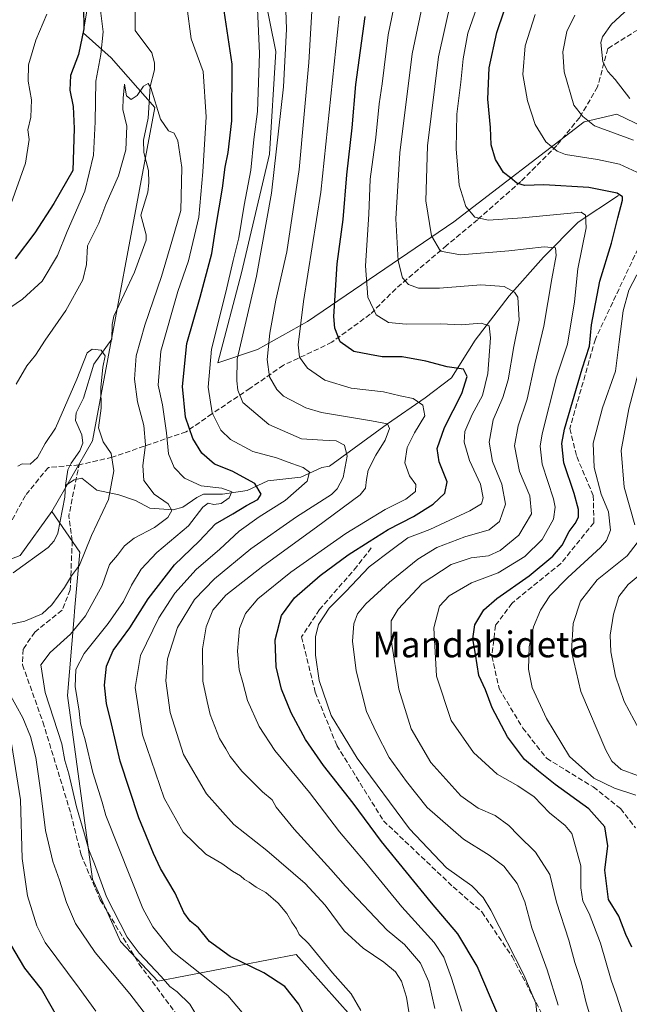
# Model space of a CAD drawing. Units: metres. Extents: x 593078 to 596497, y 4782278 to 4784639.
# Drawn here: x 594179 to 594368, y 4782722 to 4783028 of the extents above; entities that cross this region are included whole.
import ezdxf
from ezdxf.enums import TextEntityAlignment as Align

# ---------------------------------------------------------------- set-up
doc = ezdxf.new("R2010")
doc.units = ezdxf.units.M
doc.header["$MEASUREMENT"] = 0
doc.linetypes.add('DGN Style 3', pattern=[2.307223458686699, 1.648016756204785, -0.6592067024819142])
for name, color, linetype, lineweight in [('Arbolado forestal CxS', 92, 'Continuous', 0), ('Corriente natural lineal', 142, 'Continuous', 13), ('Curva de nivel maestra', 30, 'Continuous', 30), ('Curva de nivel normal', 30, 'Continuous', 0), ('Pastizal CxS', 92, 'Continuous', 0), ('Senda', 7, 'DGN Style 3', 0), ('Texto cartográfico', 7, 'Continuous', 0)]:
    doc.layers.add(name, color=color, linetype=linetype, lineweight=lineweight)
doc.styles.add('Style-Arial', font='txt')

# ---------------------------------------------------------------- blocks, each defined once
blk = doc.blocks.new('*U10')
at = {"layer": 'Arbolado forestal CxS', "color": 92, "linetype": 'Continuous', "lineweight": 0}
for points in [[(594285.8639000002, 4782713.433499999, 304.0527000000002), (594264.6967000002, 4782737.2457, 303.4159000000073), (594221.6463000001, 4782728.912900001, 289.6661000000022), (594210.0749000004, 4782741.255899999, 289.3269), (594201.3618999999, 4782760.617500001, 289.3251000000019), (594193.6174999997, 4782817.734099999, 293.3399000000064), (594195.5537, 4782840.9681, 287.4492000000027), (594195.9367000004, 4782845.1819, 286.4309999999969), (594197.4896999998, 4782862.2653, 284.3031999999948), (594188.7763, 4782874.8509, 282.8729000000022), (594201.3751999997, 4782896.824100001, 284.5169000000024), (594220.7437000005, 4783000.386299999, 290.2801999999938), (594207.1847000001, 4783015.8717, 293.4910999999993), (594198.4689999997, 4783023.614700001, 300.7406999999948), (594201.3739, 4783041.036699999, 298.7538000000059)], [(594254.6309000002, 4783036.3981, 305.8610999999946), (594258.3230999997, 4783017.8781, 307.4660000000004), (594256.3875000002, 4782985.9725, 307.8350000000065), (594247.6608999996, 4782949.037699999, 306.3745000000054), (594240.3602999998, 4782921.0507, 306.0126000000019), (594252.6971000005, 4782925.2117, 312.6294999999955), (594268.1754999999, 4782933.914100001, 320.8724999999977), (594313.6442, 4782964.853700001, 343.0975999999937), (594354.1193000004, 4782995.972300001, 360.0712000000058), (594364.2780999999, 4782998.390500001, 363.2514999999985), (594378.3060999997, 4782991.6187, 363.7728000000061), (594386.9336000001, 4782990.221100001, 366.6515999999974), (594407.3298000004, 4782988.716499999, 371.9017000000022), (594417.8787000002, 4782991.672300001, 377.161300000007), (594426.0982999997, 4783000.858100001, 385.9302000000025), (594455.5421000002, 4783009.462300001, 399.921199999997), (594477.4177000001, 4783010.382099999, 408.9407999999967), (594492.8236999996, 4783004.727299999, 412.9375), (594501.8916999997, 4783008.098300001, 415.5065999999933), (594506.7291000001, 4783046.2961, 421.0884999999981)]]:
    blk.add_polyline3d(points, dxfattribs=at)

msp = doc.modelspace()

# ---------------------------------------------------------------- linework, layer by layer
at = {"layer": 'Arbolado forestal CxS', "color": 92, "linetype": 'Continuous', "lineweight": 0}
for points in [[(594259.4804999996, 4783165.891799999, 306.0534000000043), (594279.2947000006, 4783154.679500001, 301.2244000000064), (594296.2817000002, 4783158.149300001, 302.6055999999954), (594298.2187000001, 4783147.502499999, 303.2063000000053), (594261.4175000006, 4783125.2415, 298.2312999999995), (594225.5849000001, 4783114.5943, 301.7550000000047), (594220.7429000001, 4783102.9803, 300.2933000000049), (594220.2768999999, 4783050.5461, 292.9410000000062), (594201.3739, 4783041.036699999, 298.7538000000059), (594198.4689999997, 4783023.614700001, 300.7406999999948), (594207.1847000001, 4783015.8717, 293.4910999999993), (594220.7437000005, 4783000.386299999, 290.2801999999938), (594201.3751999997, 4782896.824100001, 284.5169000000024), (594188.7763, 4782874.8509, 282.8729000000022)], [(594506.7291000001, 4783046.2961, 421.0884999999981), (594501.8916999997, 4783008.098300001, 415.5065999999933), (594492.8236999996, 4783004.727299999, 412.9375), (594477.4177000001, 4783010.382099999, 408.9407999999967), (594455.5421000002, 4783009.462300001, 399.921199999997), (594426.0982999997, 4783000.858100001, 385.9302000000025), (594417.8787000002, 4782991.672300001, 377.161300000007), (594407.3298000004, 4782988.716499999, 371.9017000000022), (594386.9336000001, 4782990.221100001, 366.6515999999974), (594378.3060999997, 4782991.6187, 363.7728000000061), (594364.2780999999, 4782998.390500001, 363.2514999999985), (594354.1193000004, 4782995.972300001, 360.0712000000058), (594313.6442, 4782964.853700001, 343.0975999999937), (594268.1754999999, 4782933.914100001, 320.8724999999977), (594252.6971000005, 4782925.2117, 312.6294999999955), (594240.3602999998, 4782921.0507, 306.0126000000019), (594247.6608999996, 4782949.037699999, 306.3745000000054), (594256.3875000002, 4782985.9725, 307.8350000000065), (594258.3230999997, 4783017.8781, 307.4660000000004), (594254.6309000002, 4783036.3981, 305.8610999999946)], [(594240.3602999998, 4782921.0507, 306.0126000000019), (594252.6971000005, 4782925.2117, 312.6294999999955), (594268.1754999999, 4782933.914100001, 320.8724999999977), (594313.6442, 4782964.853700001, 343.0975999999937), (594354.1193000004, 4782995.972300001, 360.0712000000058), (594364.2780999999, 4782998.390500001, 363.2514999999985), (594378.3060999997, 4782991.6187, 363.7728000000061), (594386.9336000001, 4782990.221100001, 366.6515999999974), (594407.3298000004, 4782988.716499999, 371.9017000000022), (594417.8787000002, 4782991.672300001, 377.161300000007), (594426.0982999997, 4783000.858100001, 385.9302000000025), (594455.5421000002, 4783009.462300001, 399.921199999997), (594477.4177000001, 4783010.382099999, 408.9407999999967), (594492.8236999996, 4783004.727299999, 412.9375), (594501.8916999997, 4783008.098300001, 415.5065999999933), (594506.7291000001, 4783046.2961, 421.0884999999981)], [(594240.3602999998, 4782921.0507, 306.0126000000019), (594252.6971000005, 4782925.2117, 312.6294999999955), (594268.1754999999, 4782933.914100001, 320.8724999999977), (594313.6442, 4782964.853700001, 343.0975999999937), (594354.1193000004, 4782995.972300001, 360.0712000000058), (594364.2780999999, 4782998.390500001, 363.2514999999985), (594378.3060999997, 4782991.6187, 363.7728000000061), (594386.9336000001, 4782990.221100001, 366.6515999999974), (594407.3298000004, 4782988.716499999, 371.9017000000022), (594417.8787000002, 4782991.672300001, 377.161300000007), (594426.0982999997, 4783000.858100001, 385.9302000000025), (594455.5421000002, 4783009.462300001, 399.921199999997), (594477.4177000001, 4783010.382099999, 408.9407999999967), (594492.8236999996, 4783004.727299999, 412.9375), (594501.8916999997, 4783008.098300001, 415.5065999999933), (594506.7291000001, 4783046.2961, 421.0884999999981)], [(594254.6309000002, 4783036.3981, 305.8610999999946), (594258.3230999997, 4783017.8781, 307.4660000000004), (594256.3875000002, 4782985.9725, 307.8350000000065), (594247.6608999996, 4782949.037699999, 306.3745000000054), (594240.3602999998, 4782921.0507, 306.0126000000019)], [(594254.6309000002, 4783036.3981, 305.8610999999946), (594258.3230999997, 4783017.8781, 307.4660000000004), (594256.3875000002, 4782985.9725, 307.8350000000065), (594247.6608999996, 4782949.037699999, 306.3745000000054), (594240.3602999998, 4782921.0507, 306.0126000000019)], [(594013.6573000001, 4782731.4069, 320.1379000000015), (594028.2978999997, 4782724.285700001, 320.9686999999976), (594043.8529000003, 4782710.8519, 311.853099999993), (594061.5248999996, 4782710.9385, 300.2369999999937), (594085.1662999997, 4782701.271700001, 283.098800000007), (594099.7084999997, 4782701.660499999, 273.0733000000037), (594121.4391000001, 4782701.195900001, 254.9474999999948), (594134.1659000004, 4782692.0045, 240.457899999994), (594139.3954999996, 4782708.6249, 246.9429999999993), (594142.1528000003, 4782732.522700001, 256.2476000000024), (594147.0800000001, 4782745.497300001, 258.7535999999964), (594147.7862999998, 4782770.951300001, 269.436400000006), (594142.2115000002, 4782804.607899999, 284.5265000000072), (594146.4560000002, 4782839.252699999, 280.8481999999931), (594157.7770999996, 4782847.415300001, 280.1503999999986), (594166.9685000004, 4782856.606699999, 281.825800000006), (594178.9171000002, 4782861.2027, 281.9559000000008), (594188.7763, 4782874.8509, 282.8729000000022)], [(594139.3954999996, 4782708.6249, 246.9429999999993), (594142.1528000003, 4782732.522700001, 256.2476000000024), (594147.0800000001, 4782745.497300001, 258.7535999999964), (594147.7862999998, 4782770.951300001, 269.436400000006), (594142.2115000002, 4782804.607899999, 284.5265000000072), (594146.4560000002, 4782839.252699999, 280.8481999999931), (594157.7770999996, 4782847.415300001, 280.1503999999986), (594166.9685000004, 4782856.606699999, 281.825800000006), (594178.9171000002, 4782861.2027, 281.9559000000008), (594188.7763, 4782874.8509, 282.8729000000022), (594197.4896999998, 4782862.2653, 284.3031999999948), (594195.9367000004, 4782845.1819, 286.4309999999969), (594195.5537, 4782840.9681, 287.4492000000027), (594193.6174999997, 4782817.734099999, 293.3399000000064), (594201.3618999999, 4782760.617500001, 289.3251000000019), (594210.0749000004, 4782741.255899999, 289.3269), (594221.6463000001, 4782728.912900001, 289.6661000000022), (594264.6967000002, 4782737.2457, 303.4159000000073), (594285.8639000002, 4782713.433499999, 304.0527000000002)], [(594188.7763, 4782874.8509, 282.8729000000022), (594197.4896999998, 4782862.2653, 284.3031999999948), (594195.9367000004, 4782845.1819, 286.4309999999969), (594195.5537, 4782840.9681, 287.4492000000027), (594193.6174999997, 4782817.734099999, 293.3399000000064), (594201.3618999999, 4782760.617500001, 289.3251000000019), (594210.0749000004, 4782741.255899999, 289.3269), (594221.6463000001, 4782728.912900001, 289.6661000000022), (594264.6967000002, 4782737.2457, 303.4159000000073), (594285.8639000002, 4782713.433499999, 304.0527000000002)], [(594188.7763, 4782874.8509, 282.8729000000022), (594197.4896999998, 4782862.2653, 284.3031999999948), (594195.9367000004, 4782845.1819, 286.4309999999969), (594195.5537, 4782840.9681, 287.4492000000027), (594193.6174999997, 4782817.734099999, 293.3399000000064), (594201.3618999999, 4782760.617500001, 289.3251000000019), (594210.0749000004, 4782741.255899999, 289.3269), (594221.6463000001, 4782728.912900001, 289.6661000000022), (594264.6967000002, 4782737.2457, 303.4159000000073), (594285.8639000002, 4782713.433499999, 304.0527000000002)]]:
    msp.add_polyline3d(points, dxfattribs=at)
at = {"layer": 'Corriente natural lineal', "color": 142, "linetype": 'Continuous', "lineweight": 13}
for points in [[(594214.7055000003, 4783036.240499999, 291.8635000000068), (594214.6266000001, 4783024.382400001, 291.4639000000025), (594219.8098999998, 4783017.464299999, 291.0255000000034), (594220.6898999996, 4783014.326199999, 290.905700000003), (594220.6144000003, 4783012.1812, 290.8270000000048), (594219.3492000002, 4783006.910499999, 290.5228000000061), (594218.7037000004, 4782997.1132, 289.7213999999949), (594217.2246000003, 4782990.2641, 289.0573000000004), (594217.3701999999, 4782986.4681, 288.7476000000024), (594218.7379999999, 4782980.8731, 288.6852999999974), (594218.8806999996, 4782977.007999999, 288.6863000000012), (594218.5645000003, 4782974.163699999, 288.5258999999933), (594216.3839999996, 4782966.9827, 287.7981), (594218.0812999997, 4782960.8356, 287.5047999999952), (594218.0872, 4782959.167099999, 287.4707000000053), (594214.4737, 4782949.239, 286.8916999999929), (594208.0323999999, 4782935.5518, 286.1459000000032), (594207.4977000002, 4782933.0111, 285.9370000000054), (594207.3651999999, 4782928.387399999, 285.792300000001), (594201.8129000004, 4782920.676899999, 285.1298999999999), (594198.5609999998, 4782910.142300001, 284.5240999999951), (594196.3058000002, 4782905.542199999, 284.318299999999), (594196.0904000001, 4782903.181299999, 284.2130000000034), (594198.1112000003, 4782898.715500001, 283.9882999999973), (594198.3596999999, 4782896.140900001, 283.9048000000039), (594197.4781, 4782893.784600001, 283.5544999999984), (594194.716, 4782889.886, 283.3757999999943), (594193.7110000001, 4782887.7883, 283.1551999999938), (594193, 4782883, 282.8859999999986)], [(594364.7801000001, 4782973.090100001, 350.8564000000042), (594352.3101000005, 4782964.790100001, 345.0559999999969), (594341.4901000002, 4782953.890100001, 339.8793000000005), (594330.9001000002, 4782941.9101, 335.0020999999979), (594320.2801000001, 4782928.120100001, 329.0852000000014), (594312.9501, 4782916.440099999, 324.4860000000044), (594304.7231999999, 4782910.163799999, 321.103099999993), (594293, 4782902.119999999, 315.7173000000039), (594275, 4782889, 307.5354999999981), (594272.6226000005, 4782888.558900001, 306.8084999999992), (594266.1073000003, 4782885.5417, 304.6855999999971), (594255.9079, 4782884.388800001, 301.7185000000027), (594249.4693, 4782881.4167, 298.6027000000031), (594241.7470000006, 4782880.289899999, 295.7345999999961), (594235.8431000002, 4782880.2433, 294.6186000000016), (594233.7829, 4782879.270300001, 293.6549999999988), (594229.4606999997, 4782876.210700001, 291.5715000000055), (594226.4189999999, 4782875.408100001, 290.5118999999977), (594219.1999000004, 4782875.901799999, 288.4611000000005), (594214.7065000003, 4782878.251700001, 287.3769999999931), (594209.5449000001, 4782880.0744, 285.6342000000004), (594202.7565000001, 4782881.5551, 283.6851000000024), (594198.0438999999, 4782885.286, 283.1364000000031), (594195.6809, 4782884.682, 283.0037000000011), (594193, 4782883, 282.8859999999986)], [(594193, 4782883, 282.8859999999986), (594192.7739000004, 4782879.3386, 282.8905999999988), (594190.6347000003, 4782868.1174, 282.2926000000007), (594189.4309, 4782865.7434, 282.2421000000031), (594187.6530999999, 4782863.719699999, 282.0463000000018), (594176.7379000002, 4782855.843400001, 281.4372000000003)]]:
    msp.add_polyline3d(points, dxfattribs=at)
at = {"layer": 'Curva de nivel maestra', "color": 30, "linetype": 'Continuous', "lineweight": 30, "flags": 128}
for points, elevation in [([(594198.4800000006, 4783038.610099999), (594198.6500000004, 4783024.8301), (594197.04, 4783016.880100001), (594194.5199999996, 4783010.380100001), (594194.3300000001, 4783005.800100001), (594195.4199999999, 4783000.720100001), (594195.7300000006, 4782993.870100001), (594195.2800000003, 4782980.840100001), (594189.3300000001, 4782970.640100001), (594183.4699999997, 4782961.440099999), (594177.3399999999, 4782953.440099999)], 300), ([(594270.3099999996, 4782712.210100001), (594265.5199999996, 4782721.7501), (594261.1299999999, 4782727.2601), (594254.6699999999, 4782731.470100001), (594244.1699999999, 4782736.630100001), (594237.6900000004, 4782741.2601), (594234.3099999996, 4782745.540100001), (594231.6799999997, 4782747.5801), (594229.7400000002, 4782750.3101), (594227.0700000003, 4782756.2601), (594222.54, 4782763.920100001), (594220.3799999999, 4782768.620100001), (594215.7400000002, 4782779.640100001), (594210.0199999996, 4782797.340100001), (594207.2999999998, 4782808.9301), (594205.6799999997, 4782815.220100001), (594205.1600000003, 4782820.950099999), (594205.7400000002, 4782826.780099999), (594207.8399999999, 4782831.7301), (594213.0199999996, 4782838.770099999), (594218.6900000004, 4782847.7301), (594226.8700000001, 4782858.270099999), (594234.5599999996, 4782865.690099999), (594239.5999999996, 4782871.0101), (594244.9400000004, 4782874.110099999), (594249.2699999996, 4782876.770099999), (594252.7199999997, 4782878.630100001), (594253.7400000002, 4782880.2601), (594251.8600000005, 4782883.540100001), (594244.8099999996, 4782887.390100001), (594239.3399999999, 4782889.5601), (594235.3799999999, 4782893.040100001), (594232.5599999996, 4782897.5801), (594230.25, 4782904.2501), (594229.3399999999, 4782913.7401), (594230.7400000002, 4782927.100099999), (594234.8300000001, 4782941.450099999), (594238.4299999997, 4782955.030099999), (594239.7000000002, 4782963.110099999), (594241.8200000003, 4782975.3301), (594242.5800000001, 4782981.940099999), (594243.5499999998, 4782986.420100001), (594244.7199999997, 4782996.2501), (594244.75, 4783013.940099999), (594242.0300000003, 4783032.550100001)], 300), ([(594368.9699999997, 4782739.4901), (594367.1100000005, 4782743.440099999), (594364.8899999997, 4782749.100099999), (594361.7400000002, 4782754.3201), (594360.6200000001, 4782763.390100001), (594361.5599999996, 4782770.9801), (594360.5899999999, 4782776.9001), (594355.5700000003, 4782782.440099999), (594345.1399999997, 4782790.0601), (594340.0099999999, 4782794.1501), (594335.5999999996, 4782797.840100001), (594330.3200000003, 4782804.8101), (594325.5999999996, 4782813.8301), (594323.4800000006, 4782819.4301), (594321.3799999999, 4782823.9101), (594320.4100000003, 4782830.5101), (594319.5999999996, 4782835.290100001), (594320.1600000003, 4782839.690099999), (594322.9800000006, 4782844.3101), (594327.0499999998, 4782847.8201), (594337.0899999999, 4782854.840100001), (594344.3799999999, 4782860.970100001), (594347.2999999998, 4782864.460100001), (594349.4699999997, 4782868.620100001), (594351.3799999999, 4782871.1501), (594352.4000000004, 4782873.1501), (594352.4400000004, 4782875.4801), (594351.0199999996, 4782880.460100001), (594347.8600000005, 4782890.040100001), (594347.25, 4782896.040100001), (594348.0199999996, 4782900.460100001), (594353.5, 4782919.270099999), (594355.7699999996, 4782926.3101), (594356.4600000001, 4782932.940099999), (594359.04, 4782946.450099999), (594362.6200000001, 4782958.2501), (594364.6500000004, 4782966.190099999), (594366.1200000001, 4782971.6601), (594366.1200000001, 4782972.620100001), (594364.4400000004, 4782973.770099999), (594355.6600000003, 4782975.600099999), (594341.5899999999, 4782976.370100001), (594335.5899999999, 4782976.2301), (594333.2599999999, 4782976.950099999), (594331.2599999999, 4782978.590100001), (594329.1200000001, 4782980.210100001), (594326.6399999997, 4782984.2501), (594325.2699999996, 4782988.8201), (594325.0800000001, 4782994.200099999), (594324.1799999997, 4783003.0101), (594324.6799999997, 4783012.790100001), (594326.9699999997, 4783023.7601), (594329.2699999996, 4783030.440099999)], 350), ([(594328.3499999996, 4782716.170100001), (594325.0899999999, 4782723.870100001), (594320.9500000002, 4782733.540100001), (594314.9400000004, 4782743.6601), (594306.7300000006, 4782753.300100001), (594291.1900000004, 4782772.3301), (594282.3600000005, 4782784.2501), (594273.1100000005, 4782795.9101), (594267.5300000003, 4782803.9801), (594263.0800000001, 4782812.300100001), (594260.1200000001, 4782819.6801), (594258.4500000002, 4782826.600099999), (594258.1799999997, 4782834.9901), (594260.1100000005, 4782842.5601), (594264.1699999999, 4782848.090100001), (594272.0999999996, 4782855.020099999), (594280.79, 4782861.420100001), (594287.4000000004, 4782865.540100001), (594293.2100000001, 4782869.270099999), (594301.0999999996, 4782873.380100001), (594307.25, 4782877.1501), (594310.8600000005, 4782880.590100001), (594311.6299999999, 4782884.090100001), (594309.1399999997, 4782890.300100001), (594308.5, 4782894.5101), (594310.7999999998, 4782901.020099999), (594316.1399999997, 4782911.5801), (594317.7999999998, 4782916.870100001), (594316.6399999997, 4782919.0801), (594311.5499999998, 4782919.870100001), (594305.0099999999, 4782921.620100001), (594297.6200000001, 4782922.940099999), (594291.4400000004, 4782922.9901), (594287.4600000001, 4782923.670100001), (594282.5599999996, 4782924.640100001), (594278.3799999999, 4782927.6601), (594276.6900000004, 4782931.860099999), (594276.3499999996, 4782935.4801), (594277.3700000001, 4782951.860099999), (594279.2599999999, 4782965.6601), (594280.4000000004, 4782979.520099999), (594282.0899999999, 4782994.140100001), (594283.2400000002, 4783007.620100001), (594286.1399999997, 4783028.720100001)], 325), ([(594190.7199999997, 4782717.280099999), (594185.5099999999, 4782726.4001), (594180.3899999997, 4782732.970100001), (594175.9600000001, 4782740.370100001)], 275)]:
    msp.add_lwpolyline(points, dxfattribs=dict(at, elevation=elevation))
at = {"layer": 'Curva de nivel normal', "color": 30, "linetype": 'Continuous', "lineweight": 0, "flags": 128}
for points, elevation in [([(594284.7599999999, 4782719.76), (594281.7300000006, 4782725.039999999), (594275.9299999997, 4782731.550000001), (594268.5, 4782740.600000001), (594265.6399999997, 4782743.480000001), (594264.7400000002, 4782745.180000001), (594263.3099999996, 4782747.26), (594261.79, 4782750), (594259.0300000003, 4782753.180000001), (594255.2400000002, 4782756.449999999), (594252.2000000002, 4782758.100000001), (594250.0999999996, 4782759.66), (594248.6399999997, 4782760.539999999), (594247.4100000003, 4782761.640000001), (594244.8700000001, 4782763.109999999), (594241.5899999999, 4782765.539999999), (594236.6399999997, 4782768.439999999), (594229.5499999998, 4782775.210000001), (594223.6200000001, 4782785.83), (594216.9000000004, 4782805.49), (594214.6200000001, 4782820.16), (594216.3099999996, 4782830.16), (594221.9699999997, 4782841.83), (594226.9199999999, 4782849.49), (594233.5999999996, 4782856.82), (594240.9100000003, 4782863.15), (594246.9299999997, 4782868.82), (594253.1799999997, 4782873.26), (594261.2199999997, 4782878.26), (594268.0499999998, 4782884.26), (594268.7800000003, 4782887.060000001), (594266.8899999997, 4782888.52), (594263.2699999996, 4782889.76), (594258.5800000001, 4782891.51), (594251.1799999997, 4782893.58), (594244.2999999998, 4782897.279999999), (594241.29, 4782900.130000001), (594238.5499999998, 4782905.539999999), (594237.3700000001, 4782913.5), (594238.4000000004, 4782925.289999999), (594242.79, 4782943.050000001), (594245.04, 4782952.859999999), (594246.8300000001, 4782959.960000001), (594248.4800000006, 4782970.109999999), (594250.6200000001, 4782980.960000001), (594251.54, 4782990.470000001), (594252.6500000004, 4782999.230000001), (594253.25, 4783017.220000001), (594252.2300000006, 4783040.41)], 305), ([(594339.4500000002, 4782719.09), (594339.1399999997, 4782722.039999999), (594335.3600000005, 4782730.930000001), (594325.1200000001, 4782751.039999999), (594322.7800000003, 4782754.960000001), (594319.2800000003, 4782758.52), (594311.3300000001, 4782764.189999999), (594299.8600000005, 4782776.220000001), (594283.6500000004, 4782798.180000001), (594275.5899999999, 4782811.49), (594271.8200000003, 4782822.369999999), (594270.6500000004, 4782830.199999999), (594270.6799999997, 4782835.939999999), (594271.5800000001, 4782839.720000001), (594274.8700000001, 4782844.83), (594280.0999999996, 4782850.029999999), (594287.3200000003, 4782857.640000001), (594294.5199999996, 4782863.029999999), (594299.4000000004, 4782866.67), (594306.2300000006, 4782869.310000001), (594318.5999999996, 4782875.039999999), (594322.2599999999, 4782877.27), (594322.7800000003, 4782879.16), (594321.9400000004, 4782883.380000001), (594318.5199999996, 4782890.720000001), (594316.8499999996, 4782896.480000001), (594317.1200000001, 4782899.779999999), (594319.3300000001, 4782905.01), (594322.5499999998, 4782910.939999999), (594324.2199999997, 4782917.800000001), (594325.0999999996, 4782928.890000001), (594324.5899999999, 4782932.57), (594322.1699999999, 4782933.41), (594315.9299999997, 4782932.939999999), (594309.5599999996, 4782933.230000001), (594298.8300000001, 4782933.100000001), (594293.3600000005, 4782933.619999999), (594289.5300000003, 4782936), (594286.9299999997, 4782941.51), (594286.2599999999, 4782951.189999999), (594287.2000000002, 4782967.310000001), (594287.6200000001, 4782978.16), (594289.4500000002, 4782991.119999999), (594290.4800000006, 4783001.560000001), (594291.4299999997, 4783007.800000001), (594293.2699999996, 4783022.99), (594296.6500000004, 4783039.640000001)], 330.0000000000001), ([(594300.8799999999, 4782711.600000001), (594298.9400000004, 4782723.939999999), (594297.4000000004, 4782728.880000001), (594295.5599999996, 4782731.779999999), (594291.9400000004, 4782734.859999999), (594285.5099999999, 4782739.15), (594279.5599999996, 4782744.529999999), (594273.6799999997, 4782752.560000001), (594267.5, 4782759.32), (594255.5199999996, 4782769.550000001), (594245.3399999999, 4782777.58), (594236.8399999999, 4782787.100000001), (594229.6699999999, 4782799.369999999), (594225.5599999996, 4782812.369999999), (594224.1600000003, 4782822.279999999), (594224.6600000003, 4782829.100000001), (594227.7699999996, 4782838.82), (594233.0800000001, 4782847.52), (594239.2999999998, 4782854), (594250.5700000003, 4782863.279999999), (594264.7199999997, 4782873.24), (594275.5999999996, 4782880.199999999), (594277.4400000004, 4782881.930000001), (594279.2300000006, 4782885.5), (594280.5599999996, 4782892.060000001), (594279.6799999997, 4782895.539999999), (594277.0599999996, 4782896.83), (594272.9800000006, 4782897.050000001), (594266.3399999999, 4782897.42), (594256.1299999999, 4782901.890000001), (594248.0800000001, 4782908.800000001), (594246.5, 4782912.619999999), (594246.2100000001, 4782915.529999999), (594246.3799999999, 4782922.26), (594252.3099999996, 4782948.060000001), (594257.0499999998, 4782973.82), (594260.7199999997, 4783006.84), (594261.6399999997, 4783024.77), (594261.2000000002, 4783036.66)], 310), ([(594307.7800000003, 4782720.449999999), (594305.9100000003, 4782728.689999999), (594303.25, 4782734.550000001), (594298.3300000001, 4782740.359999999), (594292.9000000004, 4782744.810000001), (594279.9800000006, 4782758.449999999), (594275.4400000004, 4782763.619999999), (594264.0099999999, 4782776.140000001), (594258.4699999997, 4782783.029999999), (594257.1600000003, 4782785.289999999), (594254.2400000002, 4782787.77), (594247.7800000003, 4782794.16), (594244.1699999999, 4782798.77), (594242.8499999996, 4782801.140000001), (594240.8200000003, 4782804.390000001), (594237.9800000006, 4782811.800000001), (594236.9800000006, 4782815.84), (594235.6600000003, 4782822.199999999), (594235.5599999996, 4782832.17), (594236.75, 4782839.060000001), (594238.7699999996, 4782844.220000001), (594242.8399999999, 4782848.869999999), (594254.2699999996, 4782857.9), (594270.9800000006, 4782870.060000001), (594284.5999999996, 4782880.039999999), (594286.2400000002, 4782882.140000001), (594286.5199999996, 4782884.82), (594287, 4782887.710000001), (594289.4000000004, 4782892.4), (594292.3499999996, 4782897.039999999), (594293.6699999999, 4782900.66), (594293, 4782902.119999999), (594288.0599999996, 4782903.109999999), (594272.5499999998, 4782905.680000001), (594267.7000000002, 4782907.109999999), (594260.7199999997, 4782910.730000001), (594258.6100000005, 4782912.77), (594256.4199999999, 4782916.74), (594255.6799999997, 4782922.119999999), (594256.4600000001, 4782930.33), (594258.3399999999, 4782940.539999999), (594261.7800000003, 4782955.57), (594265.6200000001, 4782981.189999999), (594268.6200000001, 4783014.4), (594269.9100000003, 4783037.67)], 315), ([(594304.7599999999, 4783036.359999999), (594300.6699999999, 4783017.130000001), (594296.9199999999, 4782986.390000001), (594295.6699999999, 4782965.810000001), (594296.3200000003, 4782952.810000001), (594297.6600000003, 4782947.5), (594299.5999999996, 4782945.430000001), (594302.6600000003, 4782944.32), (594309.2100000001, 4782944.24), (594322.0300000003, 4782945.359999999), (594329.2599999999, 4782944.800000001), (594332.5, 4782943.029999999), (594333.5899999999, 4782941.470000001), (594333.9299999997, 4782934.300000001), (594332.3099999996, 4782926.140000001), (594330.5, 4782915.84), (594328.9100000003, 4782910.32), (594325.8600000005, 4782903.32), (594324.5999999996, 4782896.41), (594325.7000000002, 4782890.390000001), (594328.54, 4782883.42), (594329.7000000002, 4782877.15), (594327.8700000001, 4782871.82), (594324.6399999997, 4782869.180000001), (594317.1100000005, 4782866.970000001), (594308.3399999999, 4782863.67), (594302.4900000002, 4782860.119999999), (594293.6500000004, 4782852.890000001), (594286.3399999999, 4782846.220000001), (594283.7599999999, 4782843.060000001), (594282.5700000003, 4782839.939999999), (594282.1600000003, 4782834.609999999), (594283.2999999998, 4782825.41), (594286.5099999999, 4782812.74), (594289.54, 4782806.26), (594293.5800000001, 4782798.480000001), (594298.9600000001, 4782791.02), (594305.3700000001, 4782782.939999999), (594316.6799999997, 4782773.039999999), (594324.6299999999, 4782768.08), (594329.1600000003, 4782764.630000001), (594333.2999999998, 4782759.279999999), (594335.7300000006, 4782753.560000001), (594337.8899999997, 4782745.52), (594342.7000000002, 4782732.49), (594346.0999999996, 4782721.470000001)], 335), ([(594203.5999999996, 4783033.060000001), (594204.7199999997, 4783023.939999999), (594204.0099999999, 4783016.9), (594202.4100000003, 4783008.58), (594202.2599999999, 4782996.029999999), (594201.6699999999, 4782985.58), (594198.9600000001, 4782974.449999999), (594193.4699999997, 4782961.930000001), (594190.4600000001, 4782954.42), (594185.79, 4782946.480000001), (594179.5899999999, 4782940.890000001), (594171.2999999998, 4782935.279999999)], 295), ([(594356.1799999997, 4782717.390000001), (594354.7400000002, 4782722.17), (594353.2699999996, 4782728.779999999), (594351.2100000001, 4782734.75), (594349.4199999999, 4782741.66), (594345.54, 4782753.449999999), (594343.4600000001, 4782762.039999999), (594339.0599999996, 4782768.970000001), (594333.7000000002, 4782774.279999999), (594330.75, 4782777.32), (594326.4900000002, 4782780.4), (594321.2199999997, 4782782.720000001), (594315.8799999999, 4782786.5), (594306.5199999996, 4782796.880000001), (594300.3899999997, 4782807.390000001), (594296.6200000001, 4782819.710000001), (594294.2199999997, 4782834.970000001), (594294.2100000001, 4782840.9), (594296.3200000003, 4782844.49), (594303.8399999999, 4782852.49), (594312.8099999996, 4782858.41), (594319, 4782860.49), (594324.4000000004, 4782861.109999999), (594328.0700000003, 4782862.730000001), (594333.8799999999, 4782867.539999999), (594337.8300000001, 4782874.119999999), (594337.2400000002, 4782879.730000001), (594334.0499999998, 4782887.279999999), (594332.5099999999, 4782895.32), (594333.6299999999, 4782901.529999999), (594336.4600000001, 4782909.800000001), (594338.8799999999, 4782920.82), (594341.6399999997, 4782932.480000001), (594344.0700000003, 4782947.140000001), (594345.5, 4782954.470000001), (594345.25, 4782956.869999999), (594341.7699999996, 4782957.17), (594330.75, 4782955.869999999), (594315.7400000002, 4782954.689999999), (594309.5599999996, 4782955.74), (594306.7000000002, 4782960.5), (594304.9600000001, 4782971.470000001), (594305.4900000002, 4782988.470000001), (594308.8600000005, 4783016.130000001), (594312.8600000005, 4783033.800000001)], 340), ([(594370.5899999999, 4783033.680000001), (594362.6299999999, 4783026.32), (594359.8099999996, 4783022.439999999), (594359.3600000005, 4783020.630000001), (594359.9699999997, 4783014.66), (594361.4800000006, 4783011.600000001), (594363.8200000003, 4783009.100000001), (594368.3200000003, 4783003.199999999)], 365), ([(594247.9299999997, 4782719.220000001), (594243.4000000004, 4782724.5), (594235.2699999996, 4782731.050000001), (594226.2599999999, 4782738.16), (594220.1500000004, 4782745.82), (594217.0599999996, 4782751.460000001), (594205.5, 4782780.449999999), (594204.3600000005, 4782784.52), (594201.5, 4782793.730000001), (594199.0599999996, 4782803.880000001), (594197.6299999999, 4782808.9), (594197.2699999996, 4782812.82), (594195.9900000002, 4782820.529999999), (594196.1500000004, 4782825.75), (594198.7400000002, 4782830.800000001), (594206.29, 4782840.109999999), (594210.9800000006, 4782846.92), (594213.4900000002, 4782851.949999999), (594216.4900000002, 4782856.939999999), (594221.3799999999, 4782862.15), (594231.2400000002, 4782870.480000001), (594235.6500000004, 4782876.26), (594237.3200000003, 4782877.52), (594239.04, 4782877.01), (594241.3499999996, 4782877.359999999), (594243.8399999999, 4782879.130000001), (594244.6699999999, 4782881.01), (594241.5999999996, 4782882.130000001), (594235.0999999996, 4782882.9), (594230, 4782885.24), (594226.7199999997, 4782888.52), (594224.9699999997, 4782892.850000001), (594224.4100000003, 4782899.289999999), (594223.1699999999, 4782908.050000001), (594221.79, 4782914.16), (594222.5700000003, 4782924.74), (594227.8600000005, 4782943.230000001), (594231.2100000001, 4782952.77), (594234.4600000001, 4782966.4), (594235.6799999997, 4782980.439999999), (594236.7300000006, 4782997.57), (594235.7800000003, 4783011.65), (594232.0599999996, 4783021.75), (594230.7000000002, 4783031.890000001)], 295), ([(594365.9800000006, 4782719.100000001), (594364.1799999997, 4782724.57), (594362.54, 4782729.220000001), (594359.2199999997, 4782740.689999999), (594355.6900000004, 4782749.980000001), (594353.79, 4782753.75), (594353.1699999999, 4782757.9), (594353.1500000004, 4782764.82), (594351.4800000006, 4782770.779999999), (594350.3600000005, 4782774.789999999), (594348.2999999998, 4782777.34), (594343.3499999996, 4782781.26), (594338.6500000004, 4782786.220000001), (594333.5199999996, 4782789.640000001), (594327.0899999999, 4782793.220000001), (594319.7800000003, 4782800.039999999), (594312.8600000005, 4782809.91), (594308.2800000003, 4782823.76), (594307.4000000004, 4782838.710000001), (594309.2000000002, 4782845.460000001), (594312.2400000002, 4782848.699999999), (594319.1699999999, 4782852.689999999), (594327.4199999999, 4782855.859999999), (594335.6699999999, 4782860.92), (594341.0899999999, 4782866.180000001), (594344.5800000001, 4782872.5), (594345.1699999999, 4782876.24), (594344.6600000003, 4782878.800000001), (594341.1100000005, 4782889.609999999), (594340.4400000004, 4782895.180000001), (594341.0599999996, 4782898.99), (594345.6100000005, 4782916.609999999), (594348.9600000001, 4782926.92), (594351.1200000001, 4782940), (594352.1900000004, 4782950.34), (594354.7999999998, 4782963.02), (594354.6100000005, 4782967), (594353.2599999999, 4782967.930000001), (594334.9199999999, 4782966.180000001), (594324.3899999997, 4782965.470000001), (594320.1699999999, 4782966.380000001), (594317.4100000003, 4782969.65), (594315.3200000003, 4782976.289999999), (594314.3399999999, 4782987.58), (594314.6399999997, 4782998.380000001), (594315.8799999999, 4783008.33), (594316.5800000001, 4783015.560000001), (594318.0199999996, 4783023.52), (594320.79, 4783031.560000001)], 345), ([(594187.2400000002, 4783029.390000001), (594183.7999999998, 4783021.310000001), (594181.4900000002, 4783013.680000001), (594181.3799999999, 4783008.57), (594182.4400000004, 4783002.789999999), (594182.1799999997, 4782997.390000001), (594181.2999999998, 4782993.470000001), (594181.6699999999, 4782990.470000001), (594180.5899999999, 4782983.140000001), (594175.54, 4782969.140000001)], 305), ([(594316.1399999997, 4782719.58), (594312.8899999997, 4782729.84), (594310.54, 4782736.430000001), (594307.5199999996, 4782740.92), (594297.4800000006, 4782752.050000001), (594286.2300000006, 4782765.800000001), (594278.1799999997, 4782775.380000001), (594268.7999999998, 4782787.560000001), (594258.0599999996, 4782800.59), (594253.1299999999, 4782808.02), (594249.5800000001, 4782816.140000001), (594248.0800000001, 4782821.710000001), (594246.9699999997, 4782825.640000001), (594246.4500000002, 4782831.49), (594247.0800000001, 4782838.49), (594248.9100000003, 4782843.16), (594252.79, 4782847.779999999), (594263.04, 4782855.99), (594280.0599999996, 4782868.08), (594292.29, 4782875.52), (594298.7599999999, 4782878.710000001), (594301.7400000002, 4782881.08), (594301.8300000001, 4782883.24), (594299.8899999997, 4782885.949999999), (594298.4000000004, 4782889.960000001), (594299.2000000002, 4782894.76), (594301.4800000006, 4782899.300000001), (594304.6399999997, 4782904.609999999), (594303.9800000006, 4782907.980000001), (594301.0199999996, 4782909.949999999), (594296.9699999997, 4782910.880000001), (594291.8200000003, 4782912.07), (594281.7800000003, 4782913.220000001), (594273.6200000001, 4782915.710000001), (594268.1799999997, 4782919.42), (594265.7199999997, 4782922.84), (594265.3099999996, 4782926.699999999), (594266.9600000001, 4782940.109999999), (594272.2999999998, 4782974.140000001), (594278, 4783028.800000001)], 320), ([(594370.5199999996, 4782980.369999999), (594365.1799999997, 4782982.800000001), (594358.2599999999, 4782984.279999999), (594348.3600000005, 4782985.800000001), (594345.79, 4782986.880000001), (594342.25, 4782989.800000001), (594338.9600000001, 4782995.17), (594336.5800000001, 4783002.460000001), (594335.1399999997, 4783010.689999999), (594335.8399999999, 4783019.640000001), (594338.9199999999, 4783029.300000001)], 355), ([(594369.4900000002, 4782990.300000001), (594357.4000000004, 4782994.779999999), (594353.79, 4782997.630000001), (594350.9900000002, 4783001.199999999), (594347.9699999997, 4783011.51), (594347.5199999996, 4783017.730000001), (594348.79, 4783024.050000001), (594351.2599999999, 4783029.09)], 360), ([(594234.7100000001, 4782716.600000001), (594231.6200000001, 4782721.779999999), (594227.7000000002, 4782725.619999999), (594225.3700000001, 4782727.310000001), (594222.7199999997, 4782730.41), (594215.9000000004, 4782737.66), (594212.1799999997, 4782742.619999999), (594205.7199999997, 4782755.16), (594202.0199999996, 4782765.439999999), (594200.2100000001, 4782769.699999999), (594198.9400000004, 4782774.640000001), (594196.4600000001, 4782783.100000001), (594193.9900000002, 4782793.359999999), (594192.7999999998, 4782797.49), (594191.8099999996, 4782802.689999999), (594186.7199999997, 4782818.600000001), (594185.3700000001, 4782827.220000001), (594188.2300000006, 4782831.09), (594194.5, 4782836.74), (594199.1699999999, 4782842.430000001), (594204.3399999999, 4782851.880000001), (594206.6200000001, 4782858.41), (594209.1200000001, 4782861.34), (594211.2800000003, 4782864.199999999), (594214.2800000003, 4782866.59), (594220.6100000005, 4782869.960000001), (594224.79, 4782872.980000001), (594225.9900000002, 4782875.15), (594224.9100000003, 4782877.289999999), (594220.5199999996, 4782880.310000001), (594217.3499999996, 4782884.560000001), (594216.9900000002, 4782889.199999999), (594217.7999999998, 4782895.600000001), (594217.3700000001, 4782901.619999999), (594215.4000000004, 4782908.960000001), (594214.4000000004, 4782916.050000001), (594215, 4782923.289999999), (594217.6799999997, 4782932.84), (594222.7800000003, 4782947.930000001), (594226.0599999996, 4782958.84), (594228.8399999999, 4782968.470000001), (594229.1699999999, 4782981.810000001), (594227.9000000004, 4782990.07), (594226.7100000001, 4782992.5), (594224.9600000001, 4782993.16), (594222.5300000003, 4782996.76), (594219.5099999999, 4783006.550000001), (594218.6699999999, 4783007.84), (594217.2699999996, 4783007.100000001), (594215.2800000003, 4783004.140000001), (594213.3499999996, 4783002.890000001), (594211.9500000002, 4783004.039999999), (594211.3099999996, 4783007.710000001), (594210.9600000001, 4783003.32), (594210.8399999999, 4782999.850000001), (594212.0999999996, 4782994.65), (594211.7800000003, 4782987.24), (594209.4199999999, 4782979.230000001), (594205.5700000003, 4782970.24), (594203.3600000005, 4782964.470000001), (594199.7800000003, 4782957.470000001), (594199.5499999998, 4782951.67), (594198.4000000004, 4782946.91), (594193.1200000001, 4782937.34), (594186.7100000001, 4782928.15), (594183.7100000001, 4782923.449999999), (594181, 4782920.109999999), (594177.7100000001, 4782914.460000001)], 290), ([(594370.2599999999, 4782786.74), (594363.6299999999, 4782788.930000001), (594357.1200000001, 4782791.980000001), (594349.6200000001, 4782798.74), (594342.4800000006, 4782810.560000001), (594338, 4782820.210000001), (594336.8099999996, 4782825.84), (594337.0899999999, 4782832.83), (594338.4000000004, 4782839.029999999), (594340.5599999996, 4782844.199999999), (594343.5, 4782848.640000001), (594349.0700000003, 4782854.380000001), (594359.2100000001, 4782863.680000001), (594361.1299999999, 4782865.859999999), (594362.3799999999, 4782869.119999999), (594361.75, 4782874.76), (594359.4600000001, 4782880.26), (594357.2699999996, 4782888.51), (594356.9400000004, 4782896.15), (594359.8399999999, 4782907.15), (594363.9400000004, 4782918.480000001), (594365.0199999996, 4782927.640000001), (594366.25, 4782937.210000001), (594368.0899999999, 4782943.640000001), (594370.5099999999, 4782948.390000001)], 355), ([(594171.7999999998, 4782838.9), (594180.3099999996, 4782840.850000001), (594185.7100000001, 4782843.08), (594188.7100000001, 4782845.930000001), (594192.6600000003, 4782851.25), (594194.8499999996, 4782854.869999999), (594197.3600000005, 4782858.25), (594201.0300000003, 4782867.42), (594206.3399999999, 4782878.65), (594208.0300000003, 4782887.5), (594207.2199999997, 4782892.859999999), (594204.7300000006, 4782896.539999999), (594203.25, 4782900.92), (594204.0300000003, 4782907.039999999), (594204.0199999996, 4782913.369999999), (594204.6200000001, 4782919.74), (594205.3099999996, 4782923.24), (594204.0999999996, 4782925.050000001), (594201.2800000003, 4782925.289999999), (594199.7699999996, 4782924.230000001), (594196.4900000002, 4782916), (594189.8899999997, 4782900.76), (594186.6600000003, 4782896.02), (594184.3399999999, 4782891.67), (594181.9600000001, 4782889.619999999), (594179.5199999996, 4782889.680000001), (594178.1600000003, 4782888.949999999)], 285), ([(594369.9100000003, 4782870.779999999), (594366.6100000005, 4782882.480000001), (594365.6799999997, 4782893.82), (594368.04, 4782906.82), (594371.5099999999, 4782920.15)], 360), ([(594370.7199999997, 4782792.859999999), (594365.6399999997, 4782794.66), (594362.75, 4782797.34), (594360.8399999999, 4782800.720000001), (594353.1699999999, 4782818.9), (594350.2000000002, 4782831.34), (594350.7800000003, 4782840.109999999), (594353.0300000003, 4782847.039999999), (594358.2100000001, 4782853.66), (594367.4800000006, 4782861.109999999), (594370.6500000004, 4782865.16)], 360), ([(594375.8700000001, 4782858.949999999), (594367.8600000005, 4782852.24), (594364.8899999997, 4782848.49), (594363.29, 4782842.939999999), (594362.2100000001, 4782836.449999999), (594362.4199999999, 4782831.32), (594363.8600000005, 4782823.76), (594366.5899999999, 4782815.82), (594371.25, 4782807.16)], 365), ([(594218.1900000004, 4782718.220000001), (594212.9900000002, 4782725.02), (594202.2300000006, 4782737.84), (594196.1399999997, 4782746.810000001), (594193.3200000003, 4782753.380000001), (594191.1500000004, 4782760.350000001), (594189.0700000003, 4782766.08), (594186.79, 4782775.76), (594185.2400000002, 4782788.279999999), (594183.7400000002, 4782798.439999999), (594182.0999999996, 4782804.99), (594179.7400000002, 4782810.800000001), (594175.3600000005, 4782818.67)], 285), ([(594202.4400000004, 4782719.630000001), (594197.2699999996, 4782726.800000001), (594186.6500000004, 4782740.930000001), (594184.0999999996, 4782746.119999999), (594181.2000000002, 4782755.42), (594179.5700000003, 4782767.039999999), (594179.0199999996, 4782785.230000001), (594176.1600000003, 4782802.800000001)], 280)]:
    msp.add_lwpolyline(points, dxfattribs=dict(at, elevation=elevation))
at = {"layer": 'Pastizal CxS', "color": 92, "linetype": 'Continuous', "lineweight": 0}
for points in [[(594259.4804999996, 4783165.891799999, 306.0534000000043), (594279.2947000006, 4783154.679500001, 301.2244000000064), (594296.2817000002, 4783158.149300001, 302.6055999999954), (594298.2187000001, 4783147.502499999, 303.2063000000053), (594261.4175000006, 4783125.2415, 298.2312999999995), (594225.5849000001, 4783114.5943, 301.7550000000047), (594220.7429000001, 4783102.9803, 300.2933000000049), (594220.2768999999, 4783050.5461, 292.9410000000062), (594201.3739, 4783041.036699999, 298.7538000000059), (594198.4689999997, 4783023.614700001, 300.7406999999948), (594207.1847000001, 4783015.8717, 293.4910999999993), (594220.7437000005, 4783000.386299999, 290.2801999999938), (594201.3751999997, 4782896.824100001, 284.5169000000024), (594188.7763, 4782874.8509, 282.8729000000022)], [(594201.3739, 4783041.036699999, 298.7538000000059), (594198.4689999997, 4783023.614700001, 300.7406999999948), (594207.1847000001, 4783015.8717, 293.4910999999993), (594220.7437000005, 4783000.386299999, 290.2801999999938), (594201.3751999997, 4782896.824100001, 284.5169000000024), (594188.7763, 4782874.8509, 282.8729000000022), (594178.9171000002, 4782861.2027, 281.9559000000008), (594166.9685000004, 4782856.606699999, 281.825800000006), (594157.7770999996, 4782847.415300001, 280.1503999999986), (594146.4560000002, 4782839.252699999, 280.8481999999931), (594142.2115000002, 4782804.607899999, 284.5265000000072), (594147.7862999998, 4782770.951300001, 269.436400000006), (594147.0800000001, 4782745.497300001, 258.7535999999964), (594142.1528000003, 4782732.522700001, 256.2476000000024), (594139.3954999996, 4782708.6249, 246.9429999999993)], [(594013.6573000001, 4782731.4069, 320.1379000000015), (594028.2978999997, 4782724.285700001, 320.9686999999976), (594043.8529000003, 4782710.8519, 311.853099999993), (594061.5248999996, 4782710.9385, 300.2369999999937), (594085.1662999997, 4782701.271700001, 283.098800000007), (594099.7084999997, 4782701.660499999, 273.0733000000037), (594121.4391000001, 4782701.195900001, 254.9474999999948), (594134.1659000004, 4782692.0045, 240.457899999994), (594139.3954999996, 4782708.6249, 246.9429999999993), (594142.1528000003, 4782732.522700001, 256.2476000000024), (594147.0800000001, 4782745.497300001, 258.7535999999964), (594147.7862999998, 4782770.951300001, 269.436400000006), (594142.2115000002, 4782804.607899999, 284.5265000000072), (594146.4560000002, 4782839.252699999, 280.8481999999931), (594157.7770999996, 4782847.415300001, 280.1503999999986), (594166.9685000004, 4782856.606699999, 281.825800000006), (594178.9171000002, 4782861.2027, 281.9559000000008), (594188.7763, 4782874.8509, 282.8729000000022)]]:
    msp.add_polyline3d(points, dxfattribs=at)
at = {"layer": 'Senda', "color": 7, "linetype": 'DGN Style 3', "lineweight": 0, "extrusion": (0.9219398298617846, 0.03359470011462482, 0.3858734847571575), "elevation": 708606.5309863307, "flags": 128}
msp.add_lwpolyline([(4758055.963497446, -296062.7766362893), (4758063.702438564, -296060.7264531031), (4758079.45129199, -296070.447209049)], dxfattribs=at)
at = {"layer": 'Senda', "color": 7, "linetype": 'DGN Style 3', "lineweight": 0}
for points in [[(594370.8256999999, 4783024.5899, 373.3540999999968), (594361.4951, 4783018.7391, 370.9401999999973), (594358.3201000001, 4783006.832900001, 369.4437999999937), (594352.7637, 4782997.3079, 361.3929999999964), (594345.6201, 4782988.576500001, 358.3932000000059), (594334.5075000003, 4782977.4641, 352.2382999999973), (594321.0137, 4782965.557700001, 345.570200000002), (594311.4886999996, 4782957.620300001, 341.4759999999951), (594295.6136999996, 4782944.126499999, 335.114499999996), (594287.6760999998, 4782936.188899999, 330.2180999999982), (594275.7698999997, 4782927.457699999, 324.9609000000055), (594260.6886999998, 4782920.313899999, 318.3298000000068), (594250.3699000003, 4782913.170100001, 312.5138000000007), (594238.4634999996, 4782905.2327, 305.3380999999936), (594230.5261000004, 4782899.676300001, 299.9379000000045), (594207.5072999997, 4782891.7389, 288.0322000000015), (594197.1885000002, 4782889.3575, 292.1747000000032)], [(594376.8142999997, 4782969.103499999, 356.2844000000041), (594357.6319000004, 4782928.423699999, 352.3515000000043), (594349.6945000002, 4782900.642300001, 352.0118999999977), (594351.8331000004, 4782891.947899999, 353.5696000000025), (594356.9671, 4782879.894300001, 356.2216000000044), (594357.1902999999, 4782871.4121, 354.8819999999978), (594346.9222999997, 4782858.6887, 352.376099999994), (594331.7435, 4782846.411900001, 351.8304000000062), (594326.6096999999, 4782839.4921, 351.6597000000039), (594325.4935, 4782829.8939, 351.8782999999967), (594327.7257000003, 4782819.849099999, 351.7344000000012), (594335.0919000005, 4782807.572100001, 352.8561999999947), (594342.4578999998, 4782798.197100001, 352.8975999999966), (594356.9671, 4782789.2685, 354.4510000000009), (594365.4493000006, 4782782.571900001, 354.0622000000003), (594370.1366999998, 4782776.545100001, 354.2369000000036)], [(594197.1885000002, 4782889.3575, 292.1747000000032), (594187.6634999998, 4782888.563899999, 283.8769999999931), (594180.5197000002, 4782879.8325, 285.4700000000012), (594175.7571, 4782871.101299999, 286.6938999999985), (594167.0258999999, 4782863.163699999, 291.1992999999929), (594156.7071000002, 4782857.6075, 290.9343999999983), (594151.1508999999, 4782852.051300001, 288.7119999999995), (594144.0071, 4782845.701300001, 290.8153000000021), (594139.2446999997, 4782834.5887, 291.0121000000072), (594138.4508999997, 4782829.032500001, 290.7844000000041), (594138.4508999997, 4782817.1261, 288.5581999999995), (594136.0696999999, 4782806.013699999, 287.8935000000056), (594132.8945000004, 4782793.3137, 290.2293000000063), (594128.9259000003, 4782786.9637, 287.8803999999946), (594116.2259000001, 4782773.469900001, 290.5663000000059), (594109.8759000005, 4782753.6261, 288.2927999999956), (594097.9694999997, 4782744.8947, 290.545499999993), (594086.8570999998, 4782730.6073, 290.9235999999946), (594078.1256999997, 4782716.319700001, 293.4125000000058), (594073.3633000003, 4782712.3509, 296.8401000000013), (594069.3945000004, 4782702.8259, 303.8125)], [(594195.0859000003, 4782865.7775, 299.2511999999988), (594194.4508999997, 4782850.537500001, 291.4397999999928), (594191.9108999996, 4782844.1875, 300.684500000003), (594183.4441000001, 4782837.414100001, 302.1441999999952), (594179.8459000001, 4782832.122500001, 291.1956999999966), (594179.6341000004, 4782827.254100001, 289.6269999999931), (594185.9841, 4782809.474099999, 299.6037000000069), (594194.6624999996, 4782780.8989, 294.4811000000045), (594197.8375000004, 4782768.198899999, 302.6606000000029), (594203.7641000003, 4782754.228900001, 308.039300000004), (594215.8293000003, 4782734.3323, 299.7750999999989), (594228.1058999998, 4782717.822100001, 304.4973999999929), (594230.2225000003, 4782705.968900001, 301.670100000003), (594232.5509000003, 4782668.503699999, 293.5469000000012), (594230.6458999999, 4782644.1621, 290.0666999999958), (594231.7043000003, 4782631.673699999, 286.9131000000052), (594239.1124999998, 4782620.0319, 284.8776999999973), (594241.6661, 4782609.522100001, 289.8378999999986)], [(594287.9933000002, 4782863.599500001, 329.3576999999932), (594283.5289000003, 4782857.7959, 330.207699999999), (594271.9216999998, 4782844.402899999, 330.0608999999968), (594266.3413000006, 4782835.920700001, 328.8080000000046), (594270.5822999999, 4782818.732899999, 329.7108000000007), (594277.2789000003, 4782802.2149, 329.5089000000008), (594291.7878999999, 4782778.7773, 328.7529000000068), (594313.4398999996, 4782758.2413, 329.334400000007), (594322.3685, 4782750.428900001, 329.7449999999953), (594331.7435, 4782736.589500001, 331.3426999999938), (594343.1277000001, 4782714.714299999, 333.4535999999935)]]:
    msp.add_polyline3d(points, dxfattribs=at)

# ---------------------------------------------------------------- block references
at = {"layer": 'Arbolado forestal CxS', "color": 92, "linetype": 'Continuous', "lineweight": 0}
msp.add_blockref('*U10', (0, 0), dxfattribs=at)

# ---------------------------------------------------------------- texts
at = {"layer": 'Texto cartográfico', "color": 7, "linetype": 'Continuous', "lineweight": 0, "style": 'Style-Arial'}
msp.add_text('Mandabideta', height=8, dxfattribs=at).set_placement((594322.0259792687, 4782833.57015), align=Align.MIDDLE_CENTER)

doc.saveas('drawing.dxf')
